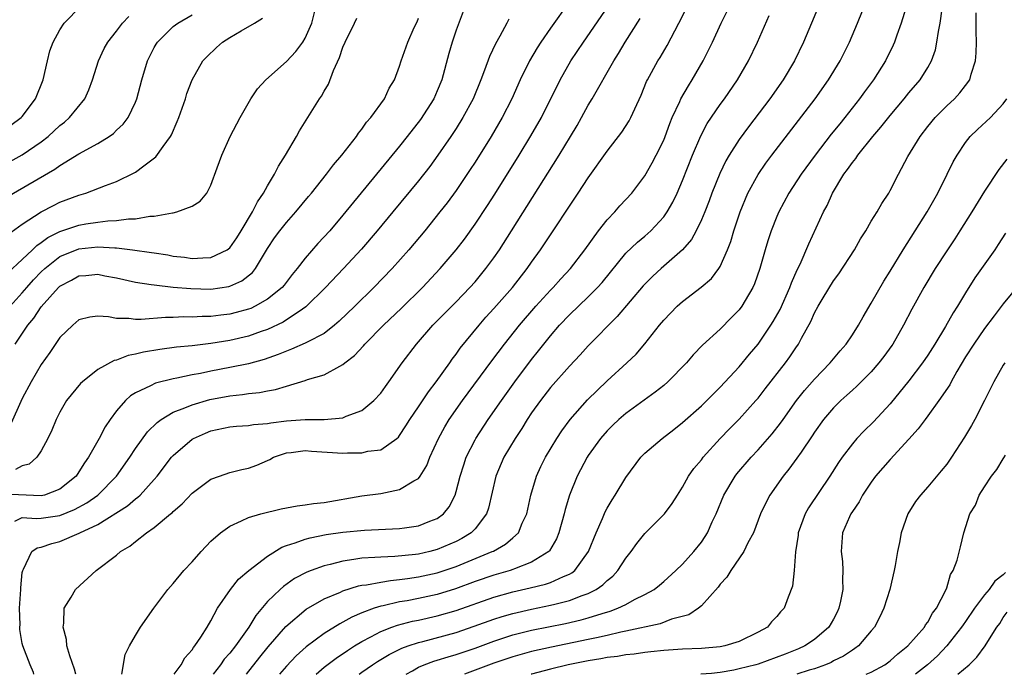
# Model space of a CAD drawing. Units: inches. Extents: x 2517000 to 2520000, y 1548000 to 1551000.
# Drawn here: x 2517833 to 2517937, y 1548000 to 1548069 of the extents above; entities that cross this region are included whole.
import ezdxf

# ---------------------------------------------------------------- set-up
doc = ezdxf.new("R2010")
doc.units = ezdxf.units.IN
doc.header["$MEASUREMENT"] = 0
doc.layers.add('LD25171548_2ft', color=55, linetype='Continuous')

msp = doc.modelspace()

# ---------------------------------------------------------------- linework, layer by layer
at = {"layer": 'LD25171548_2ft'}
for points, elevation in [([(2517838.68, 1548000), (2517838.55, 1548000.55), (2517838.03, 1548001.97), (2517837.74, 1548003), (2517837.7, 1548003.7), (2517837.32, 1548005), (2517837.41, 1548005.41), (2517837.45, 1548007), (2517838.19, 1548008.19), (2517838.65, 1548009), (2517840.83, 1548011), (2517843, 1548012.64), (2517843.43, 1548013), (2517844.41, 1548013.59), (2517845, 1548014.09), (2517846.16, 1548015), (2517847, 1548015.57), (2517848.72, 1548017), (2517848.88, 1548017.12), (2517849, 1548017.25), (2517849.94, 1548018.06), (2517851, 1548019.21), (2517853, 1548020.67), (2517853.9, 1548021), (2517855, 1548021.37), (2517856.29, 1548021.71), (2517857, 1548021.85), (2517857.85, 1548022.15), (2517859, 1548022.66), (2517859.24, 1548022.76), (2517859.64, 1548023), (2517861, 1548023.47), (2517861.52, 1548023.52), (2517863, 1548023.72), (2517863.66, 1548023.66), (2517867, 1548023.45), (2517867.48, 1548023.48), (2517869, 1548023.46), (2517869.64, 1548023.64), (2517871, 1548023.8), (2517872.71, 1548025), (2517872.87, 1548025.13), (2517873, 1548025.3), (2517873.68, 1548026.32), (2517874.08, 1548027), (2517875, 1548028.34), (2517876.06, 1548029.94), (2517876.87, 1548031), (2517878.31, 1548033), (2517878.59, 1548033.41), (2517879, 1548033.92), (2517879.44, 1548034.56), (2517881.42, 1548037), (2517882.16, 1548037.84), (2517883, 1548038.77), (2517884.97, 1548041), (2517886.53, 1548043), (2517887, 1548043.68), (2517887.95, 1548045), (2517889.28, 1548047), (2517891, 1548049.63), (2517891.93, 1548051), (2517893, 1548052.61), (2517895, 1548055.45), (2517896.55, 1548057.45), (2517897.35, 1548058.65), (2517897.53, 1548059), (2517897.94, 1548059.94), (2517898.61, 1548061.39), (2517899.19, 1548062.81), (2517899.29, 1548063), (2517900.38, 1548065), (2517900.62, 1548065.38), (2517901.35, 1548066.65), (2517902.6, 1548069), (2517907, 1548077.59)], 6596), ([(2517919.99, 1548077), (2517916.68, 1548069), (2517915.83, 1548067), (2517914.85, 1548065), (2517913.65, 1548063), (2517912.24, 1548061), (2517909.98, 1548058.02), (2517909, 1548056.68), (2517907.93, 1548055), (2517907.59, 1548054.41), (2517906.94, 1548053.06), (2517906.11, 1548051), (2517905.82, 1548050.18), (2517905.35, 1548049), (2517905, 1548048.15), (2517904.45, 1548047), (2517903.93, 1548046.07), (2517903, 1548045), (2517900.73, 1548043), (2517899.83, 1548042.18), (2517898.82, 1548041.18), (2517896.08, 1548037.92), (2517893, 1548034.82), (2517892.13, 1548033.87), (2517891, 1548032.67), (2517889, 1548030.38), (2517887.93, 1548029), (2517887, 1548027.7), (2517886.53, 1548027), (2517885.95, 1548026.05), (2517885.24, 1548025), (2517884.06, 1548023), (2517883.2, 1548021), (2517882.41, 1548017.59), (2517882.21, 1548017), (2517881, 1548015.43), (2517880.6, 1548015), (2517879.61, 1548014.39), (2517879, 1548014.08), (2517877, 1548013.21), (2517876.19, 1548013), (2517875, 1548012.74), (2517874.69, 1548012.69), (2517872.48, 1548012.48), (2517871, 1548012.43), (2517870.37, 1548012.37), (2517869, 1548012.31), (2517868.15, 1548012.15), (2517867, 1548012), (2517865.64, 1548011.64), (2517865, 1548011.5), (2517863.62, 1548011), (2517863.17, 1548010.83), (2517861.86, 1548010.14), (2517860.69, 1548009.31), (2517860.35, 1548009), (2517859, 1548007.7), (2517857.76, 1548006.24), (2517857.01, 1548005), (2517855.59, 1548003), (2517855, 1548002.25), (2517854.41, 1548001.59), (2517854.01, 1548001), (2517853.25, 1548000)], 6602), ([(2517856.76, 1548000), (2517858.19, 1548001.81), (2517859.08, 1548002.92), (2517860.94, 1548005.06), (2517863.11, 1548006.89), (2517865, 1548007.99), (2517866.72, 1548008.72), (2517867, 1548008.85), (2517868.64, 1548009.36), (2517869, 1548009.43), (2517869.48, 1548009.48), (2517871, 1548009.78), (2517872.05, 1548009.95), (2517873, 1548010.03), (2517873.83, 1548010.17), (2517875, 1548010.32), (2517877, 1548010.76), (2517879, 1548011.44), (2517882.82, 1548013), (2517882.94, 1548013.06), (2517884.22, 1548013.78), (2517885, 1548014.45), (2517885.59, 1548015), (2517886.01, 1548016.01), (2517886.48, 1548017), (2517886.92, 1548019), (2517887.5, 1548021), (2517887.97, 1548022.03), (2517888.46, 1548023), (2517889.66, 1548025), (2517890.19, 1548025.81), (2517891.07, 1548027), (2517892.91, 1548029.09), (2517895, 1548031.11), (2517897.1, 1548033), (2517898.07, 1548033.93), (2517899, 1548035.01), (2517900.56, 1548037), (2517901, 1548037.54), (2517902.42, 1548039), (2517903, 1548039.52), (2517904.98, 1548041.02), (2517906.05, 1548041.95), (2517906.86, 1548043), (2517907, 1548043.23), (2517907.78, 1548045), (2517908.12, 1548045.88), (2517908.45, 1548047), (2517909.11, 1548049), (2517909.93, 1548051), (2517911, 1548052.96), (2517911.83, 1548054.17), (2517912.46, 1548055), (2517917.05, 1548061), (2517918.47, 1548063), (2517919.7, 1548065), (2517920.69, 1548067), (2517921.55, 1548069), (2517923, 1548072.61)], 6604), ([(2517927, 1548071.65), (2517926.19, 1548069), (2517925.72, 1548067.72), (2517925.48, 1548067), (2517925.33, 1548066.67), (2517924.52, 1548065), (2517923.25, 1548063), (2517922.28, 1548061.72), (2517921.77, 1548061), (2517920.19, 1548059), (2517919.66, 1548058.34), (2517918.77, 1548057.23), (2517917.04, 1548055), (2517915.57, 1548053), (2517914.28, 1548051), (2517913.22, 1548049), (2517913, 1548048.5), (2517912.4, 1548047), (2517912.05, 1548045.95), (2517911.76, 1548045), (2517911.2, 1548043), (2517910.63, 1548041.37), (2517910.46, 1548041), (2517909.63, 1548039.63), (2517909.27, 1548039), (2517909, 1548038.64), (2517908.2, 1548037.8), (2517907, 1548036.59), (2517905.12, 1548034.88), (2517904.13, 1548033.87), (2517903.4, 1548033), (2517901.45, 1548031), (2517901, 1548030.62), (2517900.1, 1548029.9), (2517897, 1548027.65), (2517896.25, 1548027), (2517895.61, 1548026.39), (2517895, 1548025.8), (2517894.3, 1548025), (2517893, 1548023.18), (2517892.88, 1548023), (2517891.83, 1548021), (2517891.01, 1548019), (2517890.54, 1548017.46), (2517890.44, 1548017), (2517889.89, 1548015), (2517889.64, 1548014.36), (2517888.91, 1548013.09), (2517888.82, 1548013), (2517887, 1548011.87), (2517885.18, 1548011.18), (2517885, 1548011.1), (2517884.71, 1548011), (2517883, 1548010.51), (2517881, 1548009.82), (2517878.94, 1548009.06), (2517877, 1548008.47), (2517875, 1548008.03), (2517873.8, 1548007.8), (2517873, 1548007.67), (2517871.26, 1548007.26), (2517871, 1548007.22), (2517870.31, 1548007), (2517869, 1548006.52), (2517867.93, 1548006.07), (2517867, 1548005.53), (2517866.65, 1548005.35), (2517865, 1548004.31), (2517863.09, 1548002.91), (2517862.03, 1548001.97), (2517861, 1548000.87), (2517860.28, 1548000)], 6606), ([(2517891, 1548071.29), (2517889, 1548068.48), (2517887.98, 1548067), (2517887.59, 1548066.41), (2517886.78, 1548065), (2517885.8, 1548063), (2517884.91, 1548061), (2517883.89, 1548059), (2517882.7, 1548057), (2517881, 1548054.29), (2517880.5, 1548053.5), (2517879, 1548051.29), (2517878.03, 1548049.97), (2517877.28, 1548049), (2517875.66, 1548047), (2517873.99, 1548045), (2517872.21, 1548043), (2517870.28, 1548041), (2517868.24, 1548039), (2517866.59, 1548037.41), (2517866.11, 1548037), (2517865, 1548036.13), (2517863.19, 1548035.19), (2517863, 1548035.08), (2517861.56, 1548034.44), (2517861, 1548034.26), (2517860.12, 1548033.88), (2517858.64, 1548033.36), (2517857, 1548032.91), (2517855, 1548032.5), (2517853, 1548032.11), (2517851.88, 1548031.88), (2517851, 1548031.73), (2517849.39, 1548031.39), (2517849, 1548031.33), (2517847.13, 1548030.87), (2517846.58, 1548030.58), (2517845, 1548029.83), (2517844.49, 1548029.51), (2517843.93, 1548029), (2517843, 1548027.92), (2517842.33, 1548027), (2517841.78, 1548026.22), (2517841.17, 1548025), (2517840.01, 1548023), (2517839.59, 1548022.41), (2517839, 1548021.44), (2517838.7, 1548021), (2517837, 1548019.61), (2517835.37, 1548019), (2517835, 1548018.92), (2517831, 1548019.09)], 6590), ([(2517831.47, 1548042.53), (2517833, 1548043.96), (2517834.09, 1548045), (2517834.54, 1548045.46), (2517835, 1548045.76), (2517835.7, 1548046.3), (2517837, 1548046.93), (2517839, 1548047.6), (2517839.73, 1548047.73), (2517841, 1548047.93), (2517842.07, 1548048.07), (2517843, 1548048.1), (2517844.27, 1548048.27), (2517845, 1548048.27), (2517846.54, 1548048.54), (2517847, 1548048.54), (2517848.92, 1548048.92), (2517849, 1548048.92), (2517849.4, 1548049), (2517851, 1548049.6), (2517851.85, 1548050.15), (2517852.57, 1548051), (2517853, 1548051.83), (2517853.66, 1548053.66), (2517854.17, 1548055), (2517855.05, 1548057), (2517856.09, 1548059), (2517857.24, 1548061), (2517857.95, 1548062.05), (2517858.81, 1548063), (2517861, 1548064.96), (2517862, 1548066), (2517862.73, 1548067), (2517863, 1548067.43), (2517863.69, 1548069), (2517864.19, 1548071)], 6580), ([(2517831.8, 1548058.2), (2517832.88, 1548059), (2517833, 1548059.13), (2517834.41, 1548061), (2517835.2, 1548063), (2517835.68, 1548065), (2517835.94, 1548066.06), (2517836.28, 1548067), (2517837, 1548068.31), (2517837.45, 1548069), (2517839.2, 1548070.8)], 6572), ([(2517832.22, 1548016.22), (2517833, 1548016.62), (2517834.51, 1548016.51), (2517835, 1548016.56), (2517837, 1548016.84), (2517838.55, 1548017.45), (2517839.84, 1548018.16), (2517841.02, 1548019), (2517843, 1548021), (2517844.39, 1548023), (2517845, 1548023.92), (2517846.29, 1548025.71), (2517847.3, 1548026.7), (2517847.72, 1548027), (2517849, 1548027.78), (2517850.23, 1548028.23), (2517851, 1548028.57), (2517852.89, 1548029.11), (2517855, 1548029.51), (2517856.36, 1548029.64), (2517857, 1548029.75), (2517858.15, 1548029.85), (2517859, 1548030.04), (2517859.83, 1548030.17), (2517861, 1548030.54), (2517863, 1548031.15), (2517863.23, 1548031.23), (2517865, 1548031.75), (2517866.67, 1548032.67), (2517867, 1548032.82), (2517867.2, 1548033), (2517868.22, 1548033.78), (2517869.18, 1548034.82), (2517869.32, 1548035), (2517871.3, 1548037), (2517873.2, 1548038.8), (2517875.44, 1548041), (2517877.32, 1548043), (2517879, 1548045), (2517879.87, 1548046.13), (2517881, 1548047.69), (2517882.32, 1548049.68), (2517883.1, 1548050.9), (2517885.66, 1548055), (2517886.93, 1548057.07), (2517888.04, 1548059), (2517890.02, 1548063), (2517891.16, 1548065), (2517892.48, 1548067), (2517895.15, 1548070.85)], 6592), ([(2517864.16, 1548000), (2517865, 1548000.75), (2517866.28, 1548001.72), (2517867.48, 1548002.52), (2517868.23, 1548003), (2517869, 1548003.47), (2517869.96, 1548003.96), (2517871, 1548004.53), (2517872.19, 1548005), (2517872.78, 1548005.22), (2517874.37, 1548005.63), (2517875, 1548005.75), (2517877, 1548006.19), (2517879, 1548006.75), (2517883, 1548008.17), (2517885, 1548008.73), (2517886.85, 1548009.15), (2517888.46, 1548009.54), (2517889, 1548009.73), (2517890.36, 1548010.36), (2517891, 1548010.6), (2517891.26, 1548010.74), (2517891.59, 1548011), (2517893.04, 1548013), (2517893.85, 1548015), (2517894.52, 1548016.52), (2517894.79, 1548017.21), (2517895, 1548017.59), (2517895.52, 1548018.48), (2517895.86, 1548019), (2517897, 1548020.87), (2517898.58, 1548023), (2517899, 1548023.42), (2517900.83, 1548025), (2517902.06, 1548025.94), (2517903, 1548026.68), (2517905, 1548028.45), (2517905.57, 1548029), (2517906.28, 1548029.72), (2517907, 1548030.42), (2517909, 1548032.57), (2517910.09, 1548033.91), (2517911, 1548035), (2517912.37, 1548037), (2517912.61, 1548037.39), (2517913.33, 1548038.67), (2517914.37, 1548041), (2517914.53, 1548041.47), (2517915.15, 1548042.85), (2517915.47, 1548043.47), (2517916.39, 1548045.61), (2517917.95, 1548049), (2517918.32, 1548049.68), (2517918.89, 1548051), (2517920.11, 1548053), (2517920.5, 1548053.5), (2517921, 1548054.24), (2517921.35, 1548054.65), (2517921.57, 1548055), (2517923.17, 1548057), (2517924.02, 1548057.98), (2517925, 1548059.22), (2517926.5, 1548061), (2517927, 1548061.62), (2517928.19, 1548063), (2517929, 1548064.32), (2517929.39, 1548065), (2517929.81, 1548066.19), (2517929.97, 1548067), (2517930.13, 1548068.13), (2517930.31, 1548069), (2517930.53, 1548070.53)], 6608), ([(2517831, 1548053.95), (2517833, 1548055.06), (2517835, 1548056.43), (2517835.76, 1548057), (2517837, 1548058.15), (2517837.48, 1548058.52), (2517838.02, 1548059), (2517839.63, 1548061), (2517840.05, 1548061.95), (2517840.43, 1548063), (2517841.07, 1548065), (2517841.69, 1548066.31), (2517842.07, 1548067), (2517843, 1548068.16), (2517843.64, 1548069), (2517844.29, 1548069.71)], 6574), ([(2517831.4, 1548050.6), (2517836.47, 1548053.53), (2517837, 1548053.91), (2517839, 1548055.15), (2517841, 1548056.26), (2517842.22, 1548057), (2517842.68, 1548057.32), (2517843, 1548057.66), (2517843.7, 1548058.3), (2517844.21, 1548059), (2517845, 1548060.65), (2517845.14, 1548061), (2517845.69, 1548063), (2517846.27, 1548065), (2517847, 1548066.42), (2517847.21, 1548066.79), (2517847.34, 1548067), (2517849, 1548068.64), (2517849.48, 1548069), (2517851, 1548069.88)], 6576), ([(2517831.42, 1548046.58), (2517833, 1548047.72), (2517834.99, 1548049.01), (2517836.31, 1548049.69), (2517837, 1548050.02), (2517839, 1548050.78), (2517839.75, 1548051), (2517841.81, 1548051.81), (2517843, 1548052.24), (2517844.87, 1548053.13), (2517845, 1548053.21), (2517845.88, 1548053.88), (2517847.17, 1548054.83), (2517847.95, 1548055.95), (2517848.71, 1548057), (2517848.81, 1548057.19), (2517849.43, 1548058.57), (2517849.6, 1548059), (2517850.3, 1548061), (2517850.46, 1548061.54), (2517851, 1548063), (2517852.15, 1548065), (2517852.55, 1548065.45), (2517853.58, 1548066.42), (2517854.24, 1548067), (2517855, 1548067.49), (2517856.19, 1548068.19), (2517857.62, 1548069), (2517858.47, 1548069.53)], 6578), ([(2517879.75, 1548070.25), (2517879, 1548068.27), (2517878.57, 1548067), (2517878.22, 1548065.78), (2517877.48, 1548063), (2517877, 1548061.85), (2517876.62, 1548061), (2517875.2, 1548058.8), (2517873.81, 1548057), (2517873, 1548055.98), (2517867, 1548048.67), (2517865.59, 1548047), (2517864.35, 1548045.65), (2517863, 1548044.09), (2517862.15, 1548043), (2517861.63, 1548042.37), (2517860.76, 1548041.24), (2517860.55, 1548041), (2517859, 1548039.74), (2517857.68, 1548039), (2517857.22, 1548038.78), (2517857, 1548038.7), (2517855.66, 1548038.34), (2517855, 1548038.17), (2517854.05, 1548038.05), (2517853, 1548037.93), (2517852.08, 1548037.92), (2517851, 1548037.85), (2517850.13, 1548037.87), (2517849, 1548037.82), (2517848.19, 1548037.81), (2517845.59, 1548037.59), (2517845, 1548037.6), (2517844.3, 1548037.7), (2517843, 1548037.69), (2517842.13, 1548037.87), (2517841, 1548037.94), (2517840.16, 1548037.84), (2517839, 1548037.55), (2517838.35, 1548037), (2517837, 1548035.7), (2517835.91, 1548034.09), (2517835, 1548032.84), (2517833.93, 1548031), (2517833, 1548029.24), (2517831.69, 1548026.31)], 6586), ([(2517831.71, 1548039), (2517833, 1548040.44), (2517833.47, 1548041), (2517834.19, 1548041.81), (2517835, 1548042.64), (2517835.38, 1548043), (2517837, 1548044.27), (2517839, 1548045.08), (2517841, 1548045.29), (2517842.81, 1548045.19), (2517843, 1548045.2), (2517844.69, 1548045), (2517846.71, 1548044.71), (2517847, 1548044.65), (2517848.44, 1548044.44), (2517849, 1548044.33), (2517850.19, 1548044.19), (2517851, 1548044.07), (2517852.15, 1548044.15), (2517853, 1548044.16), (2517854.73, 1548045), (2517855, 1548045.21), (2517855.75, 1548046.25), (2517856.21, 1548047), (2517857.4, 1548049), (2517857.93, 1548050.07), (2517858.57, 1548051), (2517859, 1548051.78), (2517859.75, 1548053), (2517860.16, 1548053.84), (2517860.91, 1548055), (2517862.08, 1548057), (2517862.4, 1548057.6), (2517863.29, 1548059), (2517864.52, 1548061), (2517864.72, 1548061.28), (2517865, 1548061.8), (2517865.45, 1548062.55), (2517866, 1548064), (2517866.64, 1548065.36), (2517867, 1548066.47), (2517867.22, 1548067), (2517868.21, 1548069), (2517868.46, 1548069.54)], 6582), ([(2517832.25, 1548035), (2517833.59, 1548037), (2517834.24, 1548037.76), (2517835, 1548038.96), (2517836.84, 1548041), (2517837, 1548041.15), (2517838.22, 1548041.78), (2517839, 1548042.22), (2517839.74, 1548042.26), (2517841, 1548042.39), (2517841.77, 1548042.23), (2517843, 1548042.01), (2517845, 1548041.56), (2517846.68, 1548041.32), (2517847, 1548041.26), (2517849, 1548041.04), (2517850.87, 1548040.87), (2517853, 1548040.82), (2517854.9, 1548041.1), (2517855, 1548041.14), (2517856.29, 1548041.71), (2517857.41, 1548042.59), (2517857.74, 1548043), (2517859, 1548045.11), (2517859.75, 1548046.25), (2517860.31, 1548047), (2517861, 1548047.89), (2517862.01, 1548049), (2517863.35, 1548050.65), (2517863.66, 1548051), (2517865.26, 1548053), (2517865.99, 1548054.01), (2517866.87, 1548055), (2517868.42, 1548057), (2517868.65, 1548057.35), (2517869, 1548057.76), (2517869.5, 1548058.5), (2517869.97, 1548059), (2517871.41, 1548061), (2517871.89, 1548062.11), (2517872.45, 1548063), (2517873, 1548064.45), (2517873.17, 1548065), (2517873.87, 1548067), (2517874.56, 1548068.56), (2517874.85, 1548069.15), (2517875, 1548069.55)], 6584), ([(2517834.24, 1548000), (2517834.18, 1548000.18), (2517833.83, 1548001), (2517833.07, 1548003), (2517833, 1548003.28), (2517832.76, 1548004.76), (2517832.74, 1548005), (2517832.77, 1548005.23), (2517832.72, 1548007), (2517832.85, 1548009), (2517832.84, 1548009.16), (2517833, 1548010.78), (2517833.05, 1548011), (2517833.14, 1548011.14), (2517834.03, 1548013), (2517834.58, 1548013.42), (2517835, 1548013.49), (2517836.13, 1548013.87), (2517837, 1548014.06), (2517839.05, 1548014.95), (2517839.12, 1548015), (2517841, 1548015.89), (2517844.14, 1548017.86), (2517845, 1548018.6), (2517845.24, 1548018.76), (2517845.49, 1548019), (2517847, 1548020.66), (2517847.3, 1548021), (2517848.83, 1548023), (2517849, 1548023.19), (2517851, 1548024.91), (2517851.16, 1548025), (2517852.43, 1548025.57), (2517853, 1548025.79), (2517855, 1548026.22), (2517855.72, 1548026.28), (2517857, 1548026.37), (2517857.52, 1548026.48), (2517859, 1548026.58), (2517859.34, 1548026.66), (2517861, 1548026.85), (2517863, 1548026.99), (2517865.01, 1548026.99), (2517867, 1548027.18), (2517867.34, 1548027.34), (2517869, 1548027.95), (2517870.28, 1548029), (2517871, 1548029.79), (2517871.5, 1548030.5), (2517871.87, 1548031), (2517873.28, 1548033), (2517874.79, 1548035), (2517876.54, 1548037), (2517879, 1548039.49), (2517880.46, 1548041), (2517881, 1548041.61), (2517882.16, 1548043), (2517883, 1548044.14), (2517883.59, 1548045), (2517884.88, 1548047), (2517889.91, 1548055), (2517891.13, 1548057), (2517891.83, 1548058.17), (2517892.3, 1548059), (2517893, 1548060.31), (2517893.42, 1548061), (2517895.7, 1548065), (2517896.21, 1548065.79), (2517896.93, 1548067), (2517898.51, 1548069.49)], 6594), ([(2517843.54, 1548000), (2517843.9, 1548002.1), (2517844.38, 1548003), (2517845, 1548004.11), (2517845.54, 1548005), (2517846.96, 1548007), (2517848.45, 1548009), (2517849, 1548009.61), (2517850.14, 1548011), (2517851, 1548011.93), (2517851.95, 1548013), (2517853, 1548014.12), (2517854, 1548015), (2517855, 1548015.71), (2517856.25, 1548016.25), (2517857, 1548016.62), (2517858.3, 1548017), (2517860.46, 1548017.54), (2517861, 1548017.64), (2517862.13, 1548017.87), (2517863, 1548017.96), (2517863.89, 1548018.11), (2517865, 1548018.22), (2517869, 1548018.9), (2517871, 1548019.17), (2517873, 1548019.57), (2517874.52, 1548020.52), (2517875, 1548020.76), (2517875.18, 1548021), (2517875.88, 1548022.12), (2517876.22, 1548023), (2517877.11, 1548025), (2517877.78, 1548026.22), (2517878.27, 1548027), (2517879.68, 1548029), (2517882.77, 1548033.23), (2517884.11, 1548035), (2517885.72, 1548037), (2517887.45, 1548039), (2517889, 1548040.71), (2517889.29, 1548041), (2517890.1, 1548041.9), (2517891.12, 1548043), (2517892.65, 1548045), (2517894.1, 1548047), (2517895, 1548048.15), (2517895.81, 1548049), (2517896.36, 1548049.64), (2517897.61, 1548051), (2517899, 1548052.83), (2517899.79, 1548054.21), (2517900.21, 1548055), (2517901, 1548056.61), (2517901.15, 1548057), (2517901.64, 1548058.36), (2517901.9, 1548059), (2517902.7, 1548060.7), (2517902.82, 1548061), (2517903.62, 1548062.38), (2517904.03, 1548063), (2517905.19, 1548065), (2517905.8, 1548066.2), (2517906.17, 1548067), (2517907.08, 1548069), (2517907.71, 1548070.29)], 6598), ([(2517849.11, 1548000), (2517849.84, 1548001), (2517850.25, 1548001.75), (2517851, 1548002.6), (2517851.15, 1548002.85), (2517851.29, 1548003), (2517851.94, 1548003.94), (2517852.61, 1548005), (2517853, 1548005.66), (2517853.71, 1548007), (2517855.07, 1548009), (2517855.93, 1548010.07), (2517857.01, 1548011), (2517859, 1548012.52), (2517860.53, 1548013.47), (2517861, 1548013.64), (2517861.92, 1548013.92), (2517863, 1548014.33), (2517863.52, 1548014.48), (2517865.2, 1548014.8), (2517867, 1548015.07), (2517869.29, 1548015.29), (2517873, 1548015.44), (2517873.53, 1548015.53), (2517875, 1548015.72), (2517876.22, 1548016.22), (2517877, 1548016.51), (2517877.66, 1548017), (2517878.26, 1548017.74), (2517878.89, 1548019), (2517879, 1548019.37), (2517879.42, 1548021), (2517879.8, 1548022.2), (2517880.07, 1548023), (2517881, 1548024.84), (2517881.09, 1548025), (2517882.4, 1548027), (2517883.79, 1548029), (2517885.21, 1548031), (2517887, 1548033.38), (2517887.73, 1548034.27), (2517888.29, 1548035), (2517889, 1548035.87), (2517889.97, 1548037), (2517891, 1548038.1), (2517893, 1548040), (2517893.99, 1548041), (2517894.47, 1548041.53), (2517897, 1548044.62), (2517898.21, 1548045.79), (2517899, 1548046.44), (2517899.64, 1548047), (2517901, 1548048.47), (2517901.37, 1548049), (2517901.96, 1548050.04), (2517902.41, 1548051), (2517903, 1548052.33), (2517904.06, 1548055), (2517904.92, 1548057.08), (2517905.62, 1548058.38), (2517907, 1548060.4), (2517907.44, 1548061), (2517908.83, 1548063), (2517910, 1548065), (2517910.96, 1548067), (2517912.18, 1548069.82)], 6600), ([(2517868.71, 1548000), (2517869, 1548000.22), (2517870.12, 1548001), (2517870.65, 1548001.35), (2517871.9, 1548002.1), (2517873.24, 1548002.76), (2517873.91, 1548003), (2517875, 1548003.37), (2517875.48, 1548003.48), (2517879, 1548004.44), (2517880.91, 1548005.09), (2517883, 1548005.85), (2517883.87, 1548006.13), (2517885, 1548006.46), (2517887, 1548006.92), (2517889, 1548007.32), (2517889.45, 1548007.45), (2517891, 1548007.81), (2517892.35, 1548008.35), (2517893, 1548008.57), (2517893.85, 1548009), (2517894.53, 1548009.47), (2517895, 1548009.95), (2517895.59, 1548010.41), (2517896.13, 1548011), (2517897, 1548012.32), (2517897.55, 1548013), (2517898.15, 1548013.85), (2517899, 1548014.91), (2517901.09, 1548017), (2517901.91, 1548018.09), (2517902.47, 1548019), (2517903, 1548019.83), (2517903.64, 1548021), (2517904.2, 1548021.8), (2517905, 1548022.74), (2517905.19, 1548023), (2517907, 1548024.99), (2517907.99, 1548026.01), (2517909, 1548027.03), (2517910.78, 1548029), (2517911, 1548029.26), (2517911.76, 1548030.24), (2517913.91, 1548033), (2517914.37, 1548033.63), (2517915, 1548034.59), (2517915.29, 1548035), (2517915.61, 1548035.61), (2517916.6, 1548037.4), (2517917, 1548038.32), (2517917.37, 1548039), (2517917.91, 1548039.91), (2517919, 1548041.69), (2517919.56, 1548042.44), (2517921.21, 1548045), (2517921.86, 1548046.14), (2517922.41, 1548047), (2517923, 1548048.01), (2517923.62, 1548049), (2517924.11, 1548049.89), (2517924.85, 1548051), (2517925, 1548051.26), (2517925.89, 1548053), (2517926.88, 1548054.88), (2517928.17, 1548057), (2517929, 1548058.07), (2517929.76, 1548059), (2517931, 1548060.25), (2517931.81, 1548061), (2517932.39, 1548061.61), (2517933, 1548062.39), (2517933.45, 1548063), (2517933.6, 1548063.6), (2517934.06, 1548065), (2517934.13, 1548065.87), (2517934.15, 1548067), (2517934.11, 1548068.11), (2517934.13, 1548069), (2517934.11, 1548070.11)], 6610), ([(2517884.57, 1548069.43), (2517884.36, 1548069), (2517883.63, 1548067.63), (2517883.17, 1548066.83), (2517882.53, 1548065.47), (2517882.01, 1548064.01), (2517881.62, 1548063), (2517880.8, 1548061), (2517879.72, 1548059), (2517879, 1548057.85), (2517878.45, 1548057), (2517877.07, 1548055), (2517876.19, 1548053.81), (2517875, 1548052.31), (2517872.29, 1548049), (2517870.64, 1548047), (2517868.95, 1548045.05), (2517867.04, 1548043), (2517865.13, 1548041), (2517863.06, 1548038.94), (2517862.71, 1548038.71), (2517860.67, 1548037.33), (2517859, 1548036.55), (2517858.33, 1548036.33), (2517857, 1548035.84), (2517855, 1548035.38), (2517853, 1548035.06), (2517851, 1548034.81), (2517849.35, 1548034.66), (2517847.57, 1548034.43), (2517845.86, 1548034.14), (2517845, 1548033.91), (2517844.22, 1548033.78), (2517843, 1548033.29), (2517842.75, 1548033.25), (2517841, 1548032.29), (2517839.37, 1548031), (2517839.18, 1548030.82), (2517837.7, 1548029), (2517837, 1548027.77), (2517836.61, 1548027), (2517836.13, 1548025.87), (2517835.7, 1548025), (2517835, 1548023.69), (2517834.55, 1548023), (2517833.74, 1548022.26), (2517833, 1548022.08), (2517832.29, 1548021.71)], 6588), ([(2517873.69, 1548000), (2517874.37, 1548000.37), (2517875, 1548000.74), (2517875.61, 1548001), (2517876.62, 1548001.38), (2517877, 1548001.49), (2517878.14, 1548001.86), (2517879, 1548002.11), (2517881, 1548002.78), (2517883, 1548003.52), (2517885, 1548004.17), (2517887, 1548004.68), (2517890.6, 1548005.4), (2517892.24, 1548005.76), (2517893, 1548005.98), (2517894.46, 1548006.46), (2517895.31, 1548006.69), (2517896.14, 1548007), (2517897, 1548007.41), (2517897.91, 1548007.91), (2517899, 1548008.44), (2517899.99, 1548009), (2517900.55, 1548009.45), (2517901, 1548009.84), (2517902.3, 1548011), (2517903, 1548011.67), (2517904.2, 1548013), (2517905, 1548014), (2517905.4, 1548014.6), (2517905.64, 1548015), (2517906.15, 1548016.15), (2517906.55, 1548017), (2517907.37, 1548019), (2517908.58, 1548021), (2517908.76, 1548021.24), (2517910.26, 1548023), (2517911, 1548023.8), (2517912.5, 1548025.5), (2517913.39, 1548026.61), (2517913.65, 1548027), (2517915.09, 1548029), (2517915.93, 1548030.07), (2517917, 1548031.28), (2517918.66, 1548033), (2517919.71, 1548034.29), (2517920.35, 1548035), (2517921, 1548035.96), (2517921.66, 1548037), (2517922.13, 1548037.87), (2517923, 1548039.32), (2517924.33, 1548041.67), (2517925, 1548042.73), (2517926.37, 1548045), (2517928.92, 1548049), (2517930.05, 1548051), (2517931.06, 1548053), (2517931.7, 1548054.3), (2517932.1, 1548055), (2517933, 1548056.35), (2517933.5, 1548057), (2517934.25, 1548057.75), (2517935.63, 1548059), (2517937, 1548060.47), (2517937.36, 1548061)], 6612), ([(2517937.39, 1548054.61), (2517936.51, 1548053.49), (2517935, 1548051.2), (2517933.65, 1548049), (2517932.39, 1548047), (2517931.85, 1548046.15), (2517931, 1548044.88), (2517929.79, 1548043), (2517928.57, 1548041), (2517927.29, 1548038.71), (2517926.41, 1548037), (2517925.28, 1548035), (2517925.17, 1548034.83), (2517924.33, 1548033.67), (2517923.81, 1548033), (2517923, 1548032.07), (2517921.47, 1548030.53), (2517921, 1548030.11), (2517920.43, 1548029.57), (2517919.77, 1548029), (2517919, 1548028.25), (2517917.95, 1548027), (2517917, 1548025.67), (2517916.74, 1548025.26), (2517915.56, 1548023.55), (2517915.11, 1548022.89), (2517914.27, 1548021.73), (2517913.67, 1548021), (2517912.26, 1548019), (2517911.82, 1548018.18), (2517911.27, 1548017), (2517910.51, 1548015), (2517909.92, 1548013.92), (2517909.48, 1548013), (2517908.1, 1548011), (2517907.69, 1548010.31), (2517907, 1548009.54), (2517906.78, 1548009.22), (2517905, 1548007.27), (2517904.69, 1548007), (2517903.68, 1548006.32), (2517901.82, 1548005.83), (2517900.64, 1548005.36), (2517897, 1548004.56), (2517896.46, 1548004.46), (2517895, 1548004.11), (2517893.88, 1548003.88), (2517893, 1548003.68), (2517889.11, 1548002.89), (2517887, 1548002.41), (2517885, 1548001.84), (2517883, 1548001.17), (2517879.87, 1548000)], 6614), ([(2517937.24, 1548046.76), (2517936.46, 1548045.54), (2517936.09, 1548045), (2517934, 1548042), (2517933, 1548040.44), (2517932.13, 1548039), (2517931.68, 1548038.32), (2517930.87, 1548036.87), (2517929.75, 1548035), (2517929, 1548033.82), (2517928.45, 1548033), (2517927, 1548031.1), (2517925, 1548028.67), (2517923.23, 1548026.77), (2517922.22, 1548025.78), (2517921.49, 1548025), (2517921, 1548024.44), (2517919.91, 1548023), (2517919.54, 1548022.46), (2517918.6, 1548021), (2517916.35, 1548017.65), (2517916, 1548017), (2517915.27, 1548015), (2517915.25, 1548014.75), (2517914.97, 1548012.97), (2517914.82, 1548011), (2517914.66, 1548009.34), (2517914.18, 1548008.18), (2517913.76, 1548007), (2517913.38, 1548006.62), (2517913, 1548006.13), (2517912.44, 1548005.56), (2517911.99, 1548005), (2517911, 1548004.46), (2517909, 1548003.47), (2517907.48, 1548003), (2517907, 1548002.91), (2517905, 1548002.75), (2517903, 1548002.67), (2517901, 1548002.54), (2517899.63, 1548002.37), (2517899, 1548002.32), (2517897.87, 1548002.13), (2517897, 1548002.06), (2517896.11, 1548001.89), (2517895, 1548001.78), (2517894.35, 1548001.65), (2517893, 1548001.43), (2517890.88, 1548001), (2517889, 1548000.55), (2517887, 1548000.02), (2517886.94, 1548000)], 6616), ([(2517938.7, 1548041.3), (2517937, 1548039.25), (2517936.02, 1548037.98), (2517935, 1548036.64), (2517933.86, 1548035), (2517933, 1548033.63), (2517932.09, 1548032.09), (2517931.48, 1548031), (2517931.32, 1548030.68), (2517930.17, 1548029), (2517929, 1548027.39), (2517928.7, 1548027), (2517927.99, 1548026.01), (2517927, 1548024.91), (2517925, 1548022.78), (2517923.46, 1548021), (2517923, 1548020.37), (2517922.09, 1548019), (2517921.72, 1548018.28), (2517921, 1548017.26), (2517920.83, 1548017), (2517920.68, 1548016.68), (2517919.97, 1548015), (2517919.81, 1548013), (2517919.95, 1548011.95), (2517920, 1548011), (2517919.94, 1548010.06), (2517919.98, 1548009), (2517919.75, 1548007.75), (2517919.58, 1548007), (2517919.4, 1548006.6), (2517919, 1548005.85), (2517918.52, 1548005), (2517917, 1548003.7), (2517915.96, 1548003), (2517915.3, 1548002.7), (2517913.87, 1548002.13), (2517911, 1548001.08), (2517910.75, 1548001), (2517909, 1548000.57), (2517908.45, 1548000.45), (2517907, 1548000.2), (2517906.08, 1548000.08), (2517904.95, 1548000)], 6618), ([(2517937.16, 1548033), (2517937, 1548032.75), (2517935.99, 1548031), (2517935, 1548029), (2517933.98, 1548027), (2517933.63, 1548026.37), (2517932.88, 1548025.12), (2517931.5, 1548023), (2517931, 1548022.28), (2517930.43, 1548021.57), (2517929, 1548019.88), (2517928.21, 1548019), (2517927.7, 1548018.3), (2517926.88, 1548017), (2517926.16, 1548015), (2517925.98, 1548013.98), (2517925.77, 1548013), (2517925.52, 1548011.52), (2517925.42, 1548011), (2517924.96, 1548009), (2517924.33, 1548007), (2517923.9, 1548006.1), (2517923.34, 1548005), (2517923, 1548004.59), (2517921.64, 1548003), (2517921.27, 1548002.73), (2517921, 1548002.57), (2517920.07, 1548001.93), (2517919, 1548001.41), (2517918.74, 1548001.26), (2517918.14, 1548001), (2517917, 1548000.59), (2517916.43, 1548000.43), (2517915.1, 1548000)], 6620), ([(2517922.46, 1548000), (2517923, 1548000.22), (2517924.44, 1548001), (2517925, 1548001.42), (2517925.83, 1548002.17), (2517926.88, 1548003), (2517928.66, 1548005), (2517928.77, 1548005.23), (2517929, 1548005.53), (2517929.51, 1548006.49), (2517929.93, 1548007), (2517930.9, 1548008.9), (2517931, 1548009.17), (2517931.42, 1548010.58), (2517931.7, 1548011), (2517932.1, 1548012.1), (2517932.48, 1548013.52), (2517932.8, 1548015), (2517933.46, 1548017), (2517934.07, 1548017.93), (2517934.45, 1548019), (2517935, 1548019.87), (2517935.76, 1548021), (2517936.31, 1548021.69), (2517937, 1548022.84), (2517937.07, 1548022.93), (2517937.22, 1548023.22)], 6622), ([(2517937.22, 1548010.78), (2517937, 1548010.55), (2517936.12, 1548009.88), (2517935.49, 1548009), (2517935, 1548008.42), (2517933.96, 1548007), (2517933, 1548005.61), (2517932.74, 1548005.26), (2517932.58, 1548005), (2517931, 1548003.02), (2517930.03, 1548001.97), (2517928.98, 1548001), (2517927.69, 1548000)], 6624), ([(2517932.17, 1548000), (2517933.38, 1548001), (2517934.2, 1548001.8), (2517935.08, 1548003), (2517935.19, 1548003.19), (2517936.33, 1548005), (2517936.62, 1548005.38), (2517937, 1548006.01), (2517937.42, 1548006.58)], 6626)]:
    msp.add_lwpolyline(points, dxfattribs=dict(at, elevation=elevation))

doc.saveas('drawing.dxf')
